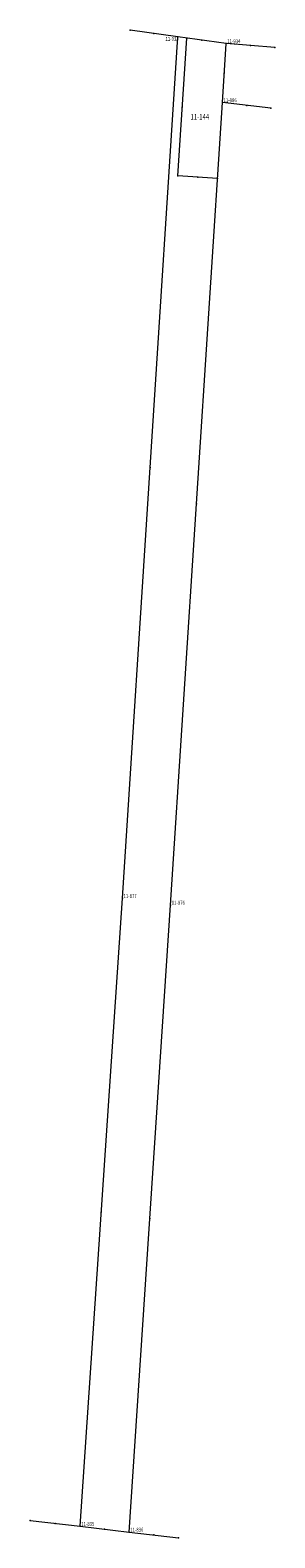
# Model space of a CAD drawing. Units: feet. Extents: x 7577535 to 7577644, y 5719724 to 5720393.
import ezdxf
from ezdxf.enums import TextEntityAlignment as Align

# ---------------------------------------------------------------- set-up
doc = ezdxf.new("R2010")
doc.units = ezdxf.units.FT
doc.header["$MEASUREMENT"] = 0
doc.linetypes.add('L_0_02', pattern=[0])
doc.layers.get('0').update_dxf_attribs({"linetype": 'CONTINUOUS', "lineweight": 18})
for name, color, linetype, lineweight in [('Dzialki', 7, 'L_0_02', 18), ('numery_punktow', 7, 'CONTINUOUS', 18), ('projekt_podzialu', 1, 'CONTINUOUS', 18)]:
    doc.layers.add(name, color=color, linetype=linetype, lineweight=lineweight)
doc.styles.add('Arial', font='Arial.ttf')
doc.styles.get("Standard").update_dxf_attribs({"font": 'simplex.shx'})

# ---------------------------------------------------------------- blocks, each defined once
blk = doc.blocks.new('L_0_02_1')
at = {"color": 0}
blk.add_point((0, 0), dxfattribs=at)
blk = doc.blocks.new('pikieta')
at = {"color": 0}
blk.add_point((0, 0), dxfattribs=at)
blk = doc.blocks.new('L_0_02_2')
at = {"color": 0}
blk.add_point((0, 0), dxfattribs=at)

msp = doc.modelspace()

# ---------------------------------------------------------------- linework, layer by layer
at = {"layer": 'Dzialki', "linetype": 'CONTINUOUS', "lineweight": 18}
for p, q in [((7577600.71, 5720389.68), (7577579.51, 5720392.65)), ((7577576.1, 5720007.43), (7577600.71, 5720389.68)), ((7577622.16, 5720386.68), (7577600.71, 5720389.68)), ((7577620.51, 5720360.52), (7577622.16, 5720386.68)), ((7577643.79, 5720384.92), (7577622.16, 5720386.68)), ((7577597.49, 5720004.43), (7577620.51, 5720360.52)), ((7577642.06, 5720358.02), (7577620.51, 5720360.52)), ((7577557.32, 5719728.77), (7577576.1, 5720007.43)), ((7577579.07, 5719726.21), (7577597.49, 5720004.43)), ((7577535.17, 5719731.35), (7577557.32, 5719728.77)), ((7577557.32, 5719728.77), (7577579.07, 5719726.21)), ((7577579.07, 5719726.21), (7577601.02, 5719723.65))]:
    msp.add_line(p, q, dxfattribs=at)
at = {"layer": 'projekt_podzialu', "linetype": 'CONTINUOUS', "lineweight": 18}
for p, q in [((7577600.743, 5720327.937), (7577604.682, 5720389.124)), ((7577618.33, 5720326.8), (7577600.743, 5720327.937))]:
    msp.add_line(p, q, dxfattribs=at)

# ---------------------------------------------------------------- block references
at = {"layer": 'Dzialki', "color": 7, "linetype": 'Continuous', "xscale": 0.5, "yscale": 0.5, "zscale": 0.5}
for name, p, rotation in [('L_0_02_2', (7577579.51, 5720392.65), 352.03), ('pikieta', (7577590.11, 5720391.165), 172.03), ('L_0_02_1', (7577600.71, 5720389.68), 172.03), ('L_0_02_2', (7577600.71, 5720389.68), 352.04), ('pikieta', (7577611.435, 5720388.18), 172.04), ('L_0_02_2', (7577622.16, 5720386.68), 266.39), ('L_0_02_1', (7577622.16, 5720386.68), 172.04), ('L_0_02_2', (7577622.16, 5720386.68), 355.35), ('pikieta', (7577632.975, 5720385.8), 175.35), ('L_0_02_1', (7577643.79, 5720384.92), 175.35), ('pikieta', (7577621.335, 5720373.6), 86.39000000000001), ('L_0_02_2', (7577620.51, 5720360.52), 266.3), ('L_0_02_1', (7577620.51, 5720360.52), 86.39000000000001), ('L_0_02_2', (7577620.51, 5720360.52), 353.38), ('pikieta', (7577631.285, 5720359.27), 173.38), ('L_0_02_1', (7577642.06, 5720358.02), 173.38), ('pikieta', (7577609, 5720182.475), 86.3), ('L_0_02_2', (7577576.1, 5720007.43), 266.14), ('L_0_02_1', (7577597.49, 5720004.43), 86.3), ('L_0_02_2', (7577597.49, 5720004.43), 266.21), ('pikieta', (7577566.71, 5719868.1), 86.14), ('pikieta', (7577588.28, 5719865.32), 86.21), ('L_0_02_1', (7577535.17, 5719731.35), 353.36), ('pikieta', (7577546.245, 5719730.06), 353.36), ('L_0_02_2', (7577557.32, 5719728.77), 173.36), ('L_0_02_1', (7577557.32, 5719728.77), 86.14), ('L_0_02_1', (7577557.32, 5719728.77), 353.29), ('pikieta', (7577568.195, 5719727.49), 353.29), ('L_0_02_2', (7577579.07, 5719726.21), 173.29), ('L_0_02_1', (7577579.07, 5719726.21), 86.21), ('L_0_02_1', (7577579.07, 5719726.21), 353.35), ('pikieta', (7577590.045, 5719724.93), 353.35), ('L_0_02_2', (7577601.02, 5719723.65), 173.35)]:
    msp.add_blockref(name, p, dxfattribs=dict(at, rotation=rotation))
at = {"layer": 'Dzialki', "linetype": 'Continuous', "xscale": 0.5, "yscale": 0.5, "zscale": 0.5}
for p in [(7577579.51, 5720392.65), (7577600.71, 5720389.68), (7577600.71, 5720389.68), (7577600.71, 5720389.68), (7577622.16, 5720386.68), (7577622.16, 5720386.68), (7577622.16, 5720386.68), (7577643.79, 5720384.92), (7577620.51, 5720360.52), (7577620.51, 5720360.52), (7577620.51, 5720360.52), (7577642.06, 5720358.02), (7577576.1, 5720007.43), (7577576.1, 5720007.43), (7577535.17, 5719731.35), (7577557.32, 5719728.77), (7577557.32, 5719728.77), (7577557.32, 5719728.77), (7577579.07, 5719726.21), (7577579.07, 5719726.21), (7577579.07, 5719726.21), (7577601.02, 5719723.65)]:
    msp.add_blockref('pikieta', p, dxfattribs=at)
for name, p, rotation in [('L_0_02_2', (7577600.71, 5720389.68), 266.32), ('pikieta', (7577588.405, 5720198.555), 86.32), ('L_0_02_1', (7577576.1, 5720007.43), 86.32)]:
    msp.add_blockref(name, p, dxfattribs=dict(at, rotation=rotation))
at = {"layer": 'projekt_podzialu', "linetype": 'Continuous'}
ref = msp.add_blockref('pikieta', (7577604.682, 5720389.124), dxfattribs=dict(at, xscale=0.5, yscale=0.5, zscale=0.5))
ref.add_attrib('Nr', '1', (7577604.682, 5720389.124), dxfattribs={"height": 0.2, "width": 0.62})
at = {"layer": 'projekt_podzialu', "linetype": 'Continuous', "xscale": 0.5, "yscale": 0.5, "zscale": 0.5}
for name, p, rotation in [('L_0_02_2', (7577604.682, 5720389.124), 266.32), ('pikieta', (7577602.7125, 5720358.5305), 86.32), ('L_0_02_2', (7577600.743, 5720327.937), 356.3), ('L_0_02_1', (7577600.743, 5720327.937), 86.32), ('pikieta', (7577609.5365, 5720327.3685), 176.3), ('L_0_02_1', (7577618.33, 5720326.8), 176.3)]:
    msp.add_blockref(name, p, dxfattribs=dict(at, rotation=rotation))
at = {"layer": 'projekt_podzialu', "linetype": 'Continuous'}
ref = msp.add_blockref('pikieta', (7577600.743, 5720327.937), dxfattribs=dict(at, xscale=0.5, yscale=0.5, zscale=0.5))
ref.add_attrib('Nr', '3', (7577600.743, 5720327.937), dxfattribs={"height": 0.2, "width": 0.62})
ref = msp.add_blockref('pikieta', (7577618.3301, 5720326.8005), dxfattribs=dict(at, xscale=0.5, yscale=0.5, zscale=0.5))
ref.add_attrib('Nr', '2', (7577618.3301, 5720326.8005), dxfattribs={"height": 0.2, "width": 0.62})

# ---------------------------------------------------------------- texts
at = {"layer": 'numery_punktow', "style": 'Arial', "width": 0.78}
for s, p in [('11-933', (7577595.23, 5720389.64)), ('11-934', (7577622.685, 5720388.605)), ('11-986', (7577621.035, 5720362.445)), ('11-877', (7577576.625, 5720009.355)), ('11-876', (7577598.015, 5720006.355)), ('11-835', (7577557.845, 5719730.695)), ('11-836', (7577579.595, 5719728.135))]:
    msp.add_text(s, height=1.75, dxfattribs=at).set_placement(p, align=Align.TOP_LEFT)
at = {"layer": 'projekt_podzialu', "color": 1, "style": 'Arial', "width": 0.78}
msp.add_text('%%U11-144', height=2.5, dxfattribs=at).set_placement((7577606.33, 5720355.46), align=Align.TOP_LEFT)

doc.saveas('drawing.dxf')
